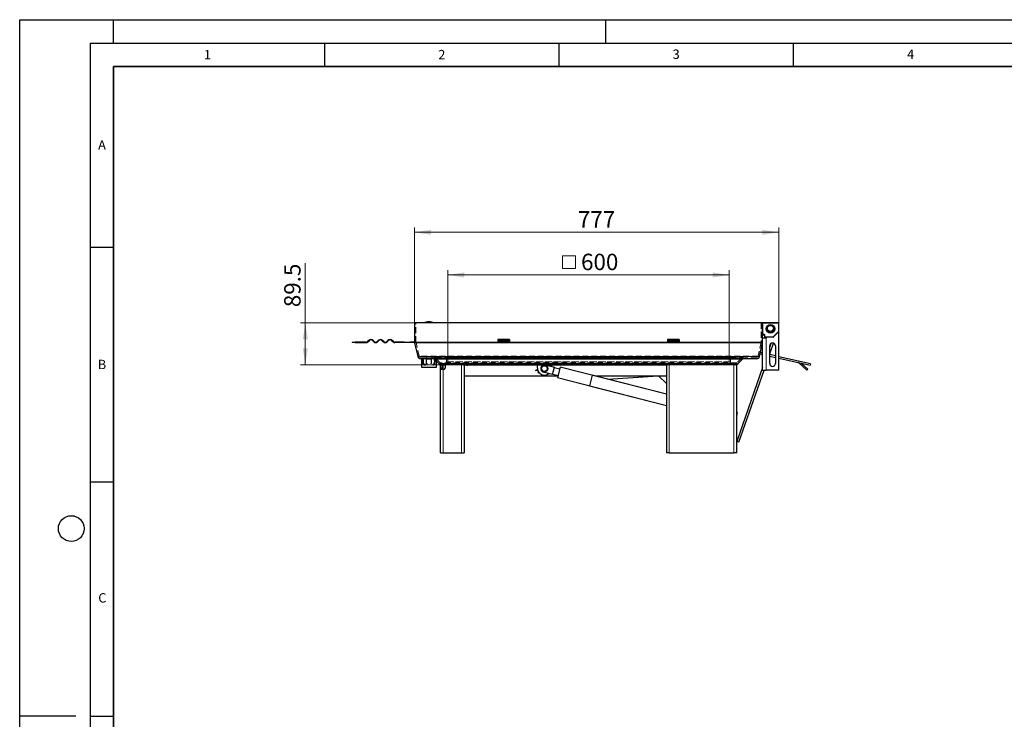
# Model space of a CAD drawing. Units: millimetres. Extents: x 0 to 420, y 0 to 297.
# Drawn here: x 0 to 210, y 148 to 297 of the extents above; entities that cross this region are included whole.
import ezdxf

# ---------------------------------------------------------------- set-up
doc = ezdxf.new("R2010")
doc.units = ezdxf.units.MM
doc.linetypes.add('HIDDEN', pattern=[1.905, 1.27, -0.635])
doc.layers.add('LINIEN-DICK', color=7, linetype='Continuous', lineweight=35)
doc.layers.add('LINIEN-DÜNN', color=7, linetype='Continuous')
doc.layers.add('VORLAGE_TEXT', color=7, linetype='Continuous')
doc.styles.add('SLDTEXTSTYLE0', font='TXT', dxfattribs={"width": 0.605})
doc.dimstyles.new('SLDDIMSTYLE0', dxfattribs={"dimtxt": 3.5, "dimasz": 3.5, "dimexe": 0, "dimexo": 0.0625, "dimgap": 0.875, "dimtad": 1, "dimlfac": 10, "dimrnd": 1e-09, "dimzin": 12, "dimdsep": 46, "dimtxsty": 'SLDTEXTSTYLE0', "dimsah": 1, "dimcen": 0.09, "dimadec": 0, "dimazin": 3, "dimtfac": 1, "dimtdec": 3, "dimtofl": 0, "dimtmove": 0, "dimatfit": 3, "dimfxl": 1, "dimfrac": 2, "dimtolj": 1, "dimtzin": 12, "dimarcsym": 0})

# ---------------------------------------------------------------- blocks, each defined once
blk = doc.blocks.new('_D')
at = {"color": 7, "linetype": 'Continuous', "lineweight": 0}
for p, q in [((60.92, 232.38), (60.92, 245.07)), ((84.12, 232.38), (59.92, 232.38)), ((60.92, 232.38), (60.92, 223.43)), ((89.82, 223.43), (59.92, 223.43))]:
    blk.add_line(p, q, dxfattribs=at)
at = {"color": 7, "linetype": 'Continuous', "lineweight": 18}
for points in [[(60.92, 232.38), (60.39, 228.88), (61.46, 228.88)], [(60.92, 223.43), (61.46, 226.93), (60.39, 226.93)]]:
    blk.add_solid(points, dxfattribs=at)
at = {"color": 7, "linetype": 'Continuous', "lineweight": 18, "insert": (56.41, 235.71), "char_height": 3.5, "attachment_point": 1, "rotation": 90, "style": 'SLDTEXTSTYLE0'}
blk.add_mtext('89.5', dxfattribs=at)
blk = doc.blocks.new('_D_1')
at = {"color": 7, "linetype": 'Continuous', "lineweight": 0}
for p, q in [((84.22, 232.48), (84.22, 252.67)), ((161.92, 232.38), (161.92, 252.67)), ((84.22, 251.67), (161.92, 251.67))]:
    blk.add_line(p, q, dxfattribs=at)
at = {"color": 7, "linetype": 'Continuous', "lineweight": 18}
for points in [[(84.22, 251.67), (87.72, 251.14), (87.72, 252.21)], [(161.92, 251.67), (158.42, 252.21), (158.42, 251.14)]]:
    blk.add_solid(points, dxfattribs=at)
at = {"color": 7, "linetype": 'Continuous', "lineweight": 18, "insert": (119.06, 256.19), "char_height": 3.5, "attachment_point": 1, "style": 'SLDTEXTSTYLE0'}
blk.add_mtext('777', dxfattribs=at)
blk = doc.blocks.new('SW_SYMBOL_MOD_BOX')
at = {"color": 0, "linetype": 'Continuous', "lineweight": 18}
for p, q in [((200, 200), (200, 800)), ((200, 800), (800, 800)), ((800, 800), (800, 200)), ((200, 200), (800, 200))]:
    blk.add_line(p, q, dxfattribs=at)
blk = doc.blocks.new('_D_2')
at = {"color": 7, "linetype": 'Continuous', "lineweight": 0}
for p, q in [((91.32, 225.03), (91.32, 243.58)), ((91.32, 242.58), (151.32, 242.58)), ((151.32, 225.03), (151.32, 243.58))]:
    blk.add_line(p, q, dxfattribs=at)
at = {"color": 7, "linetype": 'Continuous', "lineweight": 18}
for points in [[(91.32, 242.58), (94.82, 242.04), (94.82, 243.12)], [(151.32, 242.58), (147.82, 243.12), (147.82, 242.04)]]:
    blk.add_solid(points, dxfattribs=at)
at = {"color": 7, "linetype": 'Continuous', "lineweight": 18, "xscale": 0.0045117371, "yscale": 0.0045117371, "zscale": 0.0045117371, "rotation": 360}
blk.add_blockref('SW_SYMBOL_MOD_BOX', (114.9, 243.08), dxfattribs=at)
at = {"color": 7, "linetype": 'Continuous', "lineweight": 18, "insert": (119.73, 247.1), "char_height": 3.5, "attachment_point": 1, "style": 'SLDTEXTSTYLE0'}
blk.add_mtext('600', dxfattribs=at)

msp = doc.modelspace()

# ---------------------------------------------------------------- linework, layer by layer
at = {"color": 7, "linetype": 'Continuous', "lineweight": 25}
for p, q in [((84.2238, 232.3782), (84.2238, 228.2439)), ((158.4238, 232.3782), (84.2238, 232.3782)), ((87.2659, 232.5782), (87.2616, 232.5782)), ((158.4238, 228.2439), (158.4238, 232.3782)), ((161.8238, 232.3782), (158.5238, 232.3782)), ((161.9238, 230.5197), (161.9238, 232.2782)), ((158.4238, 229.9282), (158.4343, 229.9282)), ((158.5238, 229.8282), (158.4238, 229.8282)), ((159.2238, 229.1282), (158.4238, 229.1282)), ((158.5238, 229.8388), (158.5238, 229.8282)), ((158.5238, 229.8282), (158.7238, 229.8282)), ((158.8238, 229.7282), (158.8238, 229.3782)), ((158.8238, 229.3782), (158.8238, 229.1282)), ((158.8343, 229.3782), (158.8238, 229.3782)), ((158.9238, 229.2888), (158.9238, 229.2782)), ((158.9238, 229.2782), (159.2238, 229.2782)), ((159.2238, 229.2782), (159.2238, 229.1282)), ((160.7238, 229.2782), (159.2238, 229.2782)), ((161.7238, 230.2782), (160.7238, 229.2782)), ((161.8945, 230.4489), (161.7238, 230.2782)), ((161.9238, 230.2782), (161.7238, 230.2782)), ((161.9238, 222.2782), (161.9238, 230.2782)), ((70.9238, 228.2439), (70.9238, 228.1439)), ((70.9238, 228.2439), (71.525, 228.2439)), ((71.525, 228.1439), (70.9238, 228.1439)), ((71.525, 228.1439), (71.525, 228.2439)), ((73.8738, 228.2439), (71.525, 228.2439)), ((71.525, 228.1439), (73.8738, 228.1439)), ((74.4395, 228.6232), (74.192, 228.3757)), ((74.2627, 228.305), (74.5102, 228.5525)), ((75.288, 228.5525), (75.5355, 228.305)), ((75.6062, 228.3757), (75.3587, 228.6232)), ((76.4901, 228.6232), (76.2426, 228.3757)), ((76.3133, 228.305), (76.5608, 228.5525)), ((77.3386, 228.5525), (77.5861, 228.305)), ((77.6568, 228.3757), (77.4093, 228.6232)), ((78.5407, 228.6232), (78.2932, 228.3757)), ((78.3639, 228.305), (78.6114, 228.5525)), ((79.3892, 228.5525), (79.6367, 228.305)), ((79.7074, 228.3757), (79.4599, 228.6232)), ((82.0238, 228.2439), (80.0256, 228.2439)), ((82.0238, 228.1439), (80.0256, 228.1439)), ((82.0238, 228.1439), (82.0238, 228.2439)), ((82.0238, 228.2439), (83.2238, 228.2439)), ((83.2238, 228.1439), (82.0238, 228.1439)), ((83.2238, 228.2439), (83.2238, 228.1439)), ((84.2238, 228.2439), (83.2238, 228.2439)), ((84.2238, 228.1439), (83.2238, 228.1439)), ((84.238, 228.1141), (84.8844, 225.1984)), ((104.4738, 228.8136), (101.9738, 228.8136)), ((101.9738, 228.8136), (101.9738, 228.6232)), ((101.9738, 228.6232), (101.9738, 228.3757)), ((101.9738, 228.3757), (101.9738, 228.2439)), ((101.9738, 228.2439), (101.9738, 228.1439)), ((101.9738, 228.2439), (104.4738, 228.2439)), ((104.4738, 228.1439), (101.9738, 228.1439)), ((104.4738, 228.8136), (104.4738, 228.6232)), ((104.4738, 228.6232), (104.4738, 228.3757)), ((104.4738, 228.3757), (104.4738, 228.2439)), ((104.4738, 228.1439), (104.4738, 228.2439)), ((140.6738, 228.8136), (138.1738, 228.8136)), ((138.1738, 228.8136), (138.1738, 228.6232)), ((138.1738, 228.6232), (138.1738, 228.3757)), ((138.1738, 228.3757), (138.1738, 228.2439)), ((138.1738, 228.2439), (138.1738, 228.1439)), ((138.1738, 228.2439), (140.6738, 228.2439)), ((140.6738, 228.1439), (138.1738, 228.1439)), ((140.6738, 228.8136), (140.6738, 228.6232)), ((140.6738, 228.6232), (140.6738, 228.3757)), ((140.6738, 228.3757), (140.6738, 228.2439)), ((140.6738, 228.1439), (140.6738, 228.2439)), ((157.7631, 225.1984), (158.4095, 228.1141)), ((158.4238, 222.2782), (158.4238, 228.2439)), ((159.9738, 225.7379), (160.7796, 228.0418)), ((160.223, 227.965), (159.9738, 227.2524)), ((159.9738, 223.6782), (159.9738, 227.4782)), ((161.1738, 227.4782), (161.1738, 223.6782)), ((157.1774, 224.7282), (85.4702, 224.7282)), ((85.7238, 224.7282), (85.7238, 222.9282)), ((85.9105, 224.7152), (86.0599, 224.7282)), ((85.9453, 224.3167), (85.9105, 224.7152)), ((86.0948, 224.3298), (86.0599, 224.7282)), ((86.7737, 224.7281), (86.7737, 224.7152)), ((86.7737, 224.7152), (87.7739, 224.7152)), ((86.7737, 223.694), (86.7737, 224.7152)), ((87.7739, 224.7252), (87.7739, 224.7152)), ((87.7739, 224.7152), (87.7739, 223.694)), ((88.6371, 224.7152), (88.5728, 224.7208)), ((88.6022, 224.3167), (88.6371, 224.7152)), ((88.9238, 222.9282), (88.9238, 224.7282)), ((157.9318, 225.7282), (157.8881, 225.7618)), ((157.9318, 225.7282), (158.4238, 225.6192)), ((157.9429, 226.0092), (157.9968, 226.0211)), ((158.4238, 225.9265), (157.9968, 226.0211)), ((161.1738, 225.3168), (159.9738, 225.5828)), ((159.9738, 225.2755), (161.1738, 225.0095)), ((168.6872, 223.6511), (161.9238, 225.1505)), ((161.9238, 224.8432), (168.6223, 223.3582)), ((85.7238, 222.9282), (87.9032, 222.9282)), ((85.9453, 224.3167), (86.0948, 224.3298)), ((85.9453, 224.3167), (85.9998, 223.694)), ((86.1492, 223.707), (86.0948, 224.3298)), ((86.2987, 223.5701), (86.5492, 223.5701)), ((86.2987, 223.4201), (86.5492, 223.4201)), ((86.7737, 223.694), (86.7737, 223.605)), ((87.7739, 223.6219), (87.7739, 223.694)), ((87.9032, 222.9282), (88.9238, 222.9282)), ((88.0984, 223.5701), (88.2489, 223.5701)), ((88.0984, 223.4201), (88.2489, 223.4201)), ((88.4528, 224.3298), (88.3983, 223.707)), ((88.4528, 224.3298), (88.4782, 224.6209)), ((88.4528, 224.3298), (88.6022, 224.3167)), ((88.5477, 223.694), (88.6022, 224.3167)), ((88.9238, 224.1782), (89.498, 223.604)), ((89.7238, 222.7282), (89.7238, 223.4282)), ((89.7238, 222.4282), (89.7238, 222.7282)), ((89.9223, 223.4282), (90.7238, 223.4282)), ((90.0238, 223.4282), (90.0238, 222.7282)), ((90.0238, 222.7282), (90.0238, 222.4282)), ((90.7238, 223.4282), (90.7238, 222.7282)), ((94.2238, 223.4282), (90.7238, 223.4282)), ((94.6697, 223.4282), (94.2238, 223.4282)), ((94.6697, 223.4282), (138.0779, 223.4282)), ((94.8238, 223.4282), (94.8238, 204.6282)), ((110.4138, 222.7282), (110.4138, 223.4282)), ((112.1125, 223.4031), (114.0498, 222.9063)), ((113.4138, 223.4282), (113.4138, 223.0694)), ((113.6523, 221.3564), (114.0498, 222.9063)), ((115.1873, 222.5113), (114.025, 222.8094)), ((115.2991, 222.9472), (114.7277, 220.7193)), ((137.9238, 217.1445), (115.2991, 222.9472)), ((137.9238, 223.4282), (137.9238, 204.6282)), ((138.5238, 223.4282), (138.0779, 223.4282)), ((152.3238, 223.4282), (138.5238, 223.4282)), ((152.9238, 223.4282), (152.3238, 223.4282)), ((152.9238, 204.6282), (152.9238, 223.4282)), ((158.4238, 222.8208), (152.9238, 207.0959)), ((153.1495, 223.604), (154.1859, 224.6404)), ((167.887, 222.282), (166.1623, 223.8624)), ((166.6888, 223.7868), (168.0897, 222.5032)), ((168.6872, 223.6511), (168.6223, 223.3582)), ((89.7238, 204.6282), (89.7238, 222.4282)), ((90.3238, 222.4282), (89.7238, 222.4282)), ((90.4238, 222.4282), (90.3238, 222.4282)), ((114.807, 221.0282), (94.8238, 221.0282)), ((110.4858, 222.2691), (110.0571, 222.2436)), ((110.0571, 222.2436), (110.0608, 222.1807)), ((110.0621, 222.1597), (110.0608, 222.1807)), ((110.515, 222.1866), (110.0621, 222.1597)), ((110.5285, 221.7358), (110.6744, 221.8833)), ((110.5285, 221.7358), (110.5435, 221.721)), ((110.5883, 221.6767), (110.5435, 221.721)), ((110.5883, 221.6767), (110.7243, 221.8143)), ((113.6523, 221.3564), (111.715, 221.8533)), ((113.6772, 221.4533), (114.8395, 221.1552)), ((114.7277, 220.7193), (137.9238, 214.77)), ((122.1249, 221.1965), (121.5535, 218.9686)), ((137.9238, 217.1445), (122.1249, 221.1965)), ((137.9238, 221.0282), (122.7811, 221.0282)), ((125.4615, 220.3408), (135.0774, 221.0282)), ((137.9238, 219.4282), (136.3238, 221.0282)), ((153.3957, 206.9309), (158.7637, 222.2782)), ((158.4238, 222.2782), (159.2238, 222.2782)), ((161.9238, 222.2782), (159.2238, 222.2782)), ((168.0897, 222.5032), (167.887, 222.282)), ((121.5535, 218.9686), (137.9238, 214.77)), ((153.1217, 213.2466), (152.9238, 213.2973)), ((152.9238, 212.4749), (153.1217, 213.2466)), ((153.3957, 206.9309), (152.9238, 207.0959)), ((89.7238, 204.6282), (90.3238, 204.6282)), ((90.3238, 204.6282), (94.2238, 204.6282)), ((94.2238, 204.6282), (94.8238, 204.6282)), ((138.5238, 204.6282), (137.9238, 204.6282)), ((138.5238, 204.6282), (152.3238, 204.6282)), ((152.9238, 204.6282), (152.3238, 204.6282))]:
    msp.add_line(p, q, dxfattribs=at)
at = {"color": 7, "linetype": 'HIDDEN', "lineweight": 18}
for p, q in [((84.5238, 232.3782), (84.2238, 232.3782)), ((84.5238, 228.2439), (84.5238, 232.3782)), ((158.1238, 232.3782), (84.5238, 232.3782)), ((158.4238, 232.3782), (158.1238, 232.3782)), ((158.1238, 232.3782), (158.1238, 228.2439)), ((158.1238, 228.2439), (84.5238, 228.2439)), ((85.1773, 225.2633), (84.5309, 228.179)), ((84.5309, 228.179), (158.1167, 228.179)), ((101.9738, 228.2439), (104.4738, 228.2439)), ((138.1738, 228.2439), (140.6738, 228.2439)), ((158.1167, 228.179), (157.4703, 225.2633)), ((157.4703, 225.2633), (85.1773, 225.2633)), ((85.4702, 225.0282), (157.1774, 225.0282)), ((86.7581, 225.0282), (85.4702, 225.0282)), ((85.4702, 224.7282), (86.7581, 224.7282)), ((86.7581, 225.0282), (88.1187, 225.0282)), ((86.7581, 224.7282), (86.7581, 225.0282)), ((86.7581, 224.7282), (88.1187, 224.7282)), ((87.8895, 224.7282), (87.8895, 225.0282)), ((88.2495, 225.0282), (87.8895, 225.0282)), ((87.8895, 224.7282), (88.2495, 224.7282)), ((88.1238, 224.7282), (88.1238, 225.0282)), ((154.398, 225.0282), (88.2495, 225.0282)), ((88.2495, 224.7282), (154.398, 224.7282)), ((89.7102, 223.8161), (88.6738, 224.8525)), ((88.6738, 224.8525), (153.9738, 224.8525)), ((91.3238, 224.9282), (91.0238, 224.9282)), ((91.0238, 224.9282), (151.6238, 224.9282)), ((91.0238, 224.9282), (91.0238, 224.0282)), ((91.3238, 224.9282), (151.3238, 224.9282)), ((91.3238, 224.0282), (91.3238, 224.9282)), ((151.6238, 224.9282), (151.3238, 224.9282)), ((151.3238, 224.9282), (151.3238, 224.0282)), ((151.6238, 224.0282), (151.6238, 224.9282)), ((153.9738, 224.8525), (152.9374, 223.8161)), ((157.1774, 225.0282), (154.398, 225.0282)), ((154.398, 224.7282), (157.1774, 224.7282)), ((88.4616, 224.6404), (88.9238, 224.1782)), ((88.9238, 224.6404), (88.4616, 224.6404)), ((152.9374, 223.8161), (89.7102, 223.8161)), ((89.9223, 223.7282), (152.7252, 223.7282)), ((90.7238, 223.7282), (89.9223, 223.7282)), ((89.9223, 223.4282), (90.7238, 223.4282)), ((151.9238, 223.7282), (90.7238, 223.7282)), ((90.7238, 223.4282), (94.6697, 223.4282)), ((90.7238, 223.4282), (151.9238, 223.4282)), ((91.0238, 224.0282), (151.6238, 224.0282)), ((91.3238, 224.0282), (151.3238, 224.0282)), ((138.0779, 223.4282), (152.7252, 223.4282)), ((152.7252, 223.7282), (151.9238, 223.7282)), ((151.9238, 223.4282), (152.7252, 223.4282))]:
    msp.add_line(p, q, dxfattribs=at)
at = {"color": 8, "linetype": 'Continuous', "lineweight": 18}
for p, q in [((158.5238, 232.2782), (158.4238, 232.2782)), ((158.5238, 232.3782), (158.5238, 232.2782)), ((158.5238, 229.9282), (158.5238, 232.2782)), ((158.5238, 232.2782), (161.8238, 232.2782)), ((161.8238, 232.2782), (161.8238, 232.3782)), ((161.9238, 232.2782), (161.8238, 232.2782)), ((161.8238, 232.2782), (161.8238, 230.5197)), ((158.4343, 229.9282), (158.5238, 229.9282)), ((158.5238, 229.9282), (158.5238, 229.8388)), ((158.7238, 229.9282), (158.5238, 229.9282)), ((158.7238, 229.8282), (158.7238, 229.9282)), ((158.9238, 229.7282), (158.8238, 229.7282)), ((158.9238, 229.3782), (158.8343, 229.3782)), ((158.9238, 229.3782), (158.9238, 229.7282)), ((158.9238, 229.3782), (158.9238, 229.2888)), ((160.6823, 229.3782), (158.9238, 229.3782)), ((159.2238, 222.2782), (159.2238, 229.1282)), ((161.8238, 230.5197), (160.6823, 229.3782)), ((160.6823, 229.2782), (160.6823, 229.3782)), ((160.7531, 229.3075), (160.6823, 229.3782)), ((161.8238, 230.5197), (161.9238, 230.5197)), ((161.8945, 230.4489), (161.8238, 230.5197)), ((84.2238, 228.2439), (101.9738, 228.2439)), ((84.238, 228.1141), (158.4095, 228.1141)), ((104.4738, 228.6232), (101.9738, 228.6232)), ((101.9738, 228.3757), (104.4738, 228.3757)), ((104.4738, 228.2439), (138.1738, 228.2439)), ((140.6738, 228.6232), (138.1738, 228.6232)), ((138.1738, 228.3757), (140.6738, 228.3757)), ((140.6738, 228.2439), (158.4238, 228.2439)), ((157.7631, 225.1984), (84.8844, 225.1984)), ((86.9745, 223.694), (86.7737, 223.694)), ((87.7739, 223.694), (87.6731, 223.694)), ((154.1859, 224.6404), (88.9238, 224.6404)), ((89.498, 223.604), (153.1495, 223.604)), ((90.0238, 222.7282), (89.7238, 222.7282)), ((90.3238, 223.4282), (90.3238, 222.4282)), ((94.2238, 204.6282), (94.2238, 223.4282)), ((138.5238, 223.4282), (138.5238, 204.6282)), ((152.3238, 204.6282), (152.3238, 223.4282)), ((90.3238, 204.6282), (90.3238, 222.4282)), ((110.5072, 222.2072), (110.0608, 222.1807)), ((110.5435, 221.721), (110.6865, 221.8657))]:
    msp.add_line(p, q, dxfattribs=at)
at = {"color": 7, "linetype": 'Continuous', "lineweight": 25}
for centre, radius in [((160.1238, 231.0782), 0.9), ((160.1238, 231.1782), 0.65), ((111.9138, 222.6282), 0.7), ((111.9138, 222.6282), 0.6)]:
    msp.add_circle(centre, radius, dxfattribs=at)
for centre, radius, start, end in [((87.2616, 229.0782), 3.5, 90, 109.462984), ((87.2659, 229.0782), 3.5, 70.537016, 90), ((158.5238, 232.2782), 0.1, 90, 180), ((160.1238, 231.1782), 0.9, 183.184909, 356.815083), ((160.1238, 231.1782), 0.85, 152.878349, 0), ((160.1238, 231.1782), 0.85, 0, 27.121648), ((161.8238, 232.2782), 0.1, 0, 90), ((158.5463, 229.9522), 0.1145, 192.060916, 225.489678), ((158.5477, 229.9508), 0.1145, 224.510322, 257.939084), ((158.7238, 229.7282), 0.1, 0, 90), ((158.9463, 229.4022), 0.1145, 192.060916, 225.489678), ((158.9477, 229.4008), 0.1145, 224.510322, 257.939084), ((160.6823, 229.3782), 0.1, 270, 315), ((161.8238, 230.5197), 0.1, 315, 0), ((73.8738, 228.6939), 0.45, 270, 315), ((73.8738, 228.6939), 0.55, 270, 315), ((74.8991, 228.1636), 0.65, 45, 135), ((74.8991, 228.1636), 0.55, 45, 135), ((75.9244, 228.6939), 0.55, 225, 315), ((75.9244, 228.6939), 0.45, 225, 315), ((76.9497, 228.1636), 0.65, 45, 135), ((76.9497, 228.1636), 0.55, 45, 135), ((77.975, 228.6939), 0.55, 225, 315), ((77.975, 228.6939), 0.45, 225, 315), ((79.0003, 228.1636), 0.65, 45, 135), ((79.0003, 228.1636), 0.55, 45, 135), ((80.0256, 228.6939), 0.55, 225, 270), ((80.0256, 228.6939), 0.45, 225, 270), ((84.8238, 228.2439), 0.6, 180, 192.5), ((157.8238, 228.2439), 0.6, 347.5, 360), ((160.5738, 227.4782), 0.6, 0, 180), ((85.4702, 225.3282), 0.6, 192.5, 270), ((154.398, 224.4282), 0.3, 90, 135), ((157.1774, 225.3282), 0.6, 270, 347.5), ((86.2987, 223.7201), 0.3, 185, 270), ((86.2987, 223.7201), 0.15, 185, 270), ((88.2489, 223.7201), 0.15, 270, 355), ((88.2489, 223.7201), 0.3, 270, 355), ((89.9223, 224.0282), 0.6, 225, 270), ((90.4238, 222.7282), 0.3, 270, 0), ((95.4138, 223.4282), 0.15, 180, 0), ((111.9138, 222.7282), 1.5, 180, 308.894648), ((111.9138, 222.6282), 0.8, 75.614998, 255.614998), ((152.7252, 224.0282), 0.6, 270, 315), ((160.5738, 223.6782), 0.6, 180, 0), ((165.9596, 223.6412), 0.3, 47.5, 77.5)]:
    msp.add_arc(centre, radius, start, end, dxfattribs=at)
at = {"color": 7, "linetype": 'HIDDEN', "lineweight": 18}
for centre, radius, start, end in [((84.8238, 228.2439), 0.3, 180, 192.5), ((157.8238, 228.2439), 0.3, 347.5, 0), ((85.4702, 225.3282), 0.3, 192.5, 270), ((88.2495, 224.4282), 0.6, 45, 90), ((88.2495, 224.4282), 0.3, 45, 90), ((154.398, 224.4282), 0.6, 90, 135), ((157.1774, 225.3282), 0.3, 270, 347.5), ((89.9223, 224.0282), 0.3, 225, 270), ((90.7238, 224.0282), 0.6, 270, 0), ((90.7238, 224.0282), 0.3, 270, 0), ((151.9238, 224.0282), 0.6, 180, 270), ((151.9238, 224.0282), 0.3, 180, 270), ((152.7252, 224.0282), 0.3, 270, 315)]:
    msp.add_arc(centre, radius, start, end, dxfattribs=at)
at = {"color": 7, "linetype": 'Continuous', "lineweight": 25}
for points, knots in [([(158.4413, 232.3782), (158.4495, 232.3782), (158.4686, 232.3782), (158.4919, 232.3782), (158.517, 232.3782), (158.5211, 232.3782), (158.5238, 232.3782)], [0, 0, 0, 0, 0.16475454, 0.38224071, 0.60001279, 1, 1, 1, 1]), ([(86.8326, 223.5766), (86.8284, 223.581), (86.8185, 223.5915), (86.7976, 223.6023), (86.7811, 223.6041), (86.7737, 223.605)], [0, 0, 0, 0, 0.283647303, 0.673970621, 1, 1, 1, 1]), ([(87.7739, 223.6219), (87.7642, 223.6214), (87.7537, 223.6208), (87.7451, 223.6158), (87.7444, 223.6154)], [0, 0, 0, 0, 0.91831233, 1, 1, 1, 1])]:
    msp.add_open_spline(points, degree=3, knots=knots, dxfattribs=at)
at = {"color": 8, "linetype": 'Continuous', "lineweight": 18}
msp.add_open_spline([(158.9238, 229.7282), (158.9211, 229.7534), (158.9169, 229.7922), (158.892, 229.8388), (158.8662, 229.8706), (158.8344, 229.8965), (158.7878, 229.9214), (158.7489, 229.9255), (158.7238, 229.9282)], degree=3, knots=[0, 0, 0, 0, 0.23944295, 0.36963586, 0.49999992, 0.63019291, 0.76055705, 1, 1, 1, 1], dxfattribs=at)
at = {"layer": 'LINIEN-DICK'}
for p, q in [((20, 287), (20, 10)), ((410, 287), (20, 287))]:
    msp.add_line(p, q, dxfattribs=at)
at = {"layer": 'LINIEN-DÜNN'}
for p, q in [((0, 0), (0, 297)), ((0, 297), (420, 297)), ((20, 292), (20, 297)), ((125, 292), (125, 297)), ((15, 292), (415, 292)), ((15, 292), (15, 5)), ((65, 292), (65, 287)), ((115, 292), (115, 287)), ((165, 292), (165, 287)), ((15, 248.5), (20, 248.5)), ((15, 198.5), (20, 198.5)), ((12, 148.5), (0, 148.5)), ((15, 148.5), (20, 148.5))]:
    msp.add_line(p, q, dxfattribs=at)
msp.add_circle((11, 188.5), 2.75, dxfattribs=at)

# ---------------------------------------------------------------- texts
at = {"layer": 'VORLAGE_TEXT', "char_height": 2, "attachment_point": 2, "style": 'SLDTEXTSTYLE0'}
for s, insert in [('1', (40.051, 290.553)), ('2', (90.0332, 290.5567)), ('3', (140.0166, 290.6379)), ('4', (190.03, 290.6343)), ('A', (17.561, 271.2966)), ('B', (17.5517, 224.4926)), ('C', (17.6275, 174.7262))]:
    msp.add_mtext(s, dxfattribs=dict(at, insert=insert))

# ---------------------------------------------------------------- dimensions: what is measured, and where the dimension line sits
at = {"color": 7, "linetype": 'Continuous', "lineweight": 18}
dim = msp.add_linear_dim(base=(161.9238, 251.6749), p1=(84.2238, 232.3782), p2=(161.9238, 232.2782), dimstyle='SLDDIMSTYLE0', dxfattribs=at)
dim.commit()
dim.dimension.update_dxf_attribs({"geometry": '_D_1', "text_midpoint": (123.0738, 251.6749), "dimtype": 160})
dim = msp.add_linear_dim(base=(151.3238, 242.5782), p1=(91.3238, 224.9282), p2=(151.3238, 224.9282), text='{\\fGDT;o}<>', dimstyle='SLDDIMSTYLE0', dxfattribs=at)
dim.commit()
dim.dimension.update_dxf_attribs({"geometry": '_D_2', "text_midpoint": (121.3238, 242.5782), "dimtype": 160})
dim = msp.add_linear_dim(base=(60.9238, 223.4282), p1=(84.2238, 232.3782), p2=(89.9223, 223.4282), angle=90, dimstyle='SLDDIMSTYLE0', dxfattribs=at)
dim.commit()
dim.dimension.update_dxf_attribs({"geometry": '_D', "text_midpoint": (60.9238, 240.3928), "dimtype": 160})

doc.saveas('drawing.dxf')
